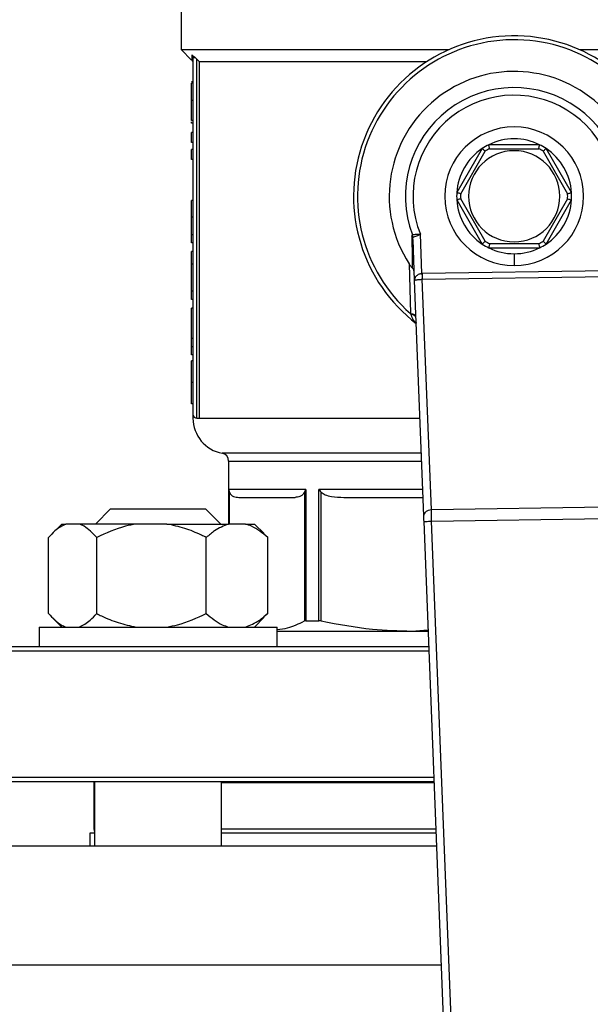
# Model space of a CAD drawing. Units: millimetres. Extents: x 4 to 416, y 4 to 293.
# Drawn here: x 129 to 133, y 195 to 202 of the extents above; entities that cross this region are included whole.
import ezdxf

# ---------------------------------------------------------------- set-up
doc = ezdxf.new("R2010")
doc.units = ezdxf.units.MM
doc.layers.add('FORMAT', color=7, linetype='Continuous')
doc.styles.add('SLDTEXTSTYLE0', font='TXT', dxfattribs={"width": 0.75})
doc.dimstyles.new('SLDDIMSTYLE0', dxfattribs={"dimtxt": 3.5, "dimasz": 3.556, "dimexe": 0, "dimexo": 0.0625, "dimgap": 0.875, "dimtad": 1, "dimdec": 0, "dimlfac": 20, "dimrnd": 1e-09, "dimzin": 12, "dimdsep": 46, "dimtxsty": 'SLDTEXTSTYLE0', "dimsah": 1, "dimcen": 0.09, "dimadec": 0, "dimazin": 3, "dimtfac": 1, "dimtdec": 0, "dimtofl": 0, "dimtmove": 0, "dimatfit": 3, "dimfxl": 0, "dimfrac": 2, "dimtolj": 1, "dimtzin": 12, "dimarcsym": 0})

# ---------------------------------------------------------------- blocks, each defined once
blk = doc.blocks.new('_D_2')
at = {"layer": 'FORMAT', "color": 7}
for p, q in [((61.045, 204.56), (61.045, 157.8533)), ((143.545, 204.56), (143.545, 157.8533)), ((143.545, 158.8533), (61.045, 158.8533))]:
    blk.add_line(p, q, dxfattribs=at)
for points in [[(61.045, 158.8533), (64.601, 158.4723), (64.601, 159.2343)], [(143.545, 158.8533), (139.989, 159.2343), (139.989, 158.4723)]]:
    blk.add_solid(points, dxfattribs=at)
at = {"layer": 'FORMAT', "color": 7, "insert": (96.0638, 163.3651), "char_height": 3.5, "attachment_point": 1, "style": 'SLDTEXTSTYLE0'}
blk.add_mtext('1650', dxfattribs=at)

msp = doc.modelspace()

# ---------------------------------------------------------------- linework, layer by layer
at = {"color": 7, "linetype": 'Continuous', "lineweight": 25}
for p, q in [((130.195, 202.17), (130.195, 201.4375)), ((130.195, 201.4375), (130.2607, 201.3718)), ((130.195, 201.4375), (131.8833, 201.4375)), ((132.7067, 201.4375), (134.395, 201.4375)), ((130.27, 201.3862), (130.27, 199.1375)), ((130.295, 199.1125), (130.295, 201.3771)), ((130.3099, 201.3625), (131.7449, 201.3625)), ((130.3099, 201.3625), (130.3099, 199.1125)), ((130.27, 201.2348), (130.26, 201.2348)), ((130.27, 201.2259), (130.26, 201.2259)), ((130.27, 201.117), (130.26, 201.117)), ((130.27, 200.9903), (130.26, 200.9903)), ((130.26, 200.9727), (130.26, 200.9815)), ((130.27, 200.9727), (130.26, 200.9727)), ((130.27, 200.9145), (130.26, 200.9145)), ((130.26, 200.8522), (130.26, 200.9145)), ((130.27, 200.8522), (130.26, 200.8522)), ((132.4556, 200.8375), (132.1344, 200.8375)), ((130.27, 200.8071), (130.26, 200.8071)), ((130.26, 200.7447), (130.26, 200.8071)), ((132.0938, 200.8141), (131.9333, 200.5359)), ((131.9579, 200.5286), (132.1125, 200.7964)), ((132.1404, 200.8125), (132.4496, 200.8125)), ((132.4775, 200.7964), (132.6321, 200.5286)), ((132.6567, 200.5359), (132.4962, 200.8141)), ((130.27, 200.7447), (130.26, 200.7447)), ((130.27, 200.4868), (130.26, 200.4868)), ((130.26, 200.38), (130.26, 200.4868)), ((131.9333, 200.4891), (132.0938, 200.2109)), ((132.1125, 200.2286), (131.9579, 200.4964)), ((132.6321, 200.4964), (132.4775, 200.2286)), ((132.4962, 200.2109), (132.6567, 200.4891)), ((130.27, 200.38), (130.26, 200.38)), ((130.27, 200.2687), (130.26, 200.2687)), ((131.6569, 200.2544), (131.6538, 200.2695)), ((131.7138, 200.0243), (131.7041, 200.2724)), ((130.27, 200.2181), (130.26, 200.2181)), ((131.6553, 200.2401), (131.6655, 199.9809)), ((132.4496, 200.2125), (132.1404, 200.2125)), ((130.27, 200.1644), (130.26, 200.1644)), ((130.26, 200.0841), (130.26, 200.1644)), ((132.1344, 200.1875), (132.4556, 200.1875)), ((132.295, 200.15), (132.295, 200.075)), ((130.27, 200.0841), (130.26, 200.0841)), ((130.26, 199.913), (130.26, 200.0841)), ((131.6329, 200.0862), (131.6409, 199.7727)), ((132.8891, 200.0422), (131.7155, 200.0243)), ((131.6655, 199.9809), (131.7235, 198.4963)), ((131.716, 199.989), (132.8897, 200.0069)), ((131.7729, 198.5336), (131.716, 199.989)), ((130.27, 199.913), (130.26, 199.913)), ((130.26, 199.8603), (130.26, 199.913)), ((130.27, 199.8603), (130.26, 199.8603)), ((130.27, 199.8059), (130.26, 199.8059)), ((130.26, 199.6158), (130.26, 199.8059)), ((130.27, 199.6158), (130.26, 199.6158)), ((130.26, 199.5634), (130.26, 199.6158)), ((130.27, 199.5634), (130.26, 199.5634)), ((130.26, 199.5128), (130.26, 199.5634)), ((130.27, 199.5128), (130.26, 199.5128)), ((130.27, 199.4745), (130.26, 199.4745)), ((130.27, 199.3385), (130.26, 199.3385)), ((130.27, 199.2028), (130.26, 199.2028)), ((130.295, 199.1125), (130.3099, 199.1125)), ((130.495, 198.8421), (130.495, 198.445)), ((130.9819, 198.6625), (130.4959, 198.6625)), ((130.9722, 198.6451), (130.9722, 197.8331)), ((130.9819, 198.6625), (130.9819, 197.835)), ((131.0638, 197.835), (131.0638, 198.6625)), ((131.0789, 197.8331), (131.0789, 198.6451)), ((130.5586, 198.6125), (130.9133, 198.6125)), ((131.221, 198.6125), (131.719, 198.6125)), ((129.7499, 198.54), (129.6549, 198.445)), ((129.7499, 198.54), (130.3499, 198.54)), ((130.4449, 198.445), (130.3499, 198.54)), ((132.8773, 198.5505), (131.7729, 198.5336)), ((131.7249, 198.4609), (132.0004, 191.4143)), ((131.7749, 198.4629), (132.8775, 198.4797)), ((132.0485, 191.4635), (131.7749, 198.4629)), ((129.4421, 198.445), (129.3816, 198.3845)), ((129.4421, 198.445), (129.4681, 198.445)), ((129.5534, 198.445), (129.4681, 198.445)), ((129.9114, 198.445), (129.5534, 198.445)), ((130.1054, 198.445), (129.9114, 198.445)), ((130.1054, 198.445), (130.4932, 198.445)), ((130.6018, 198.445), (130.4932, 198.445)), ((130.6018, 198.445), (130.6578, 198.445)), ((130.7183, 198.3845), (130.6578, 198.445)), ((129.3588, 197.88), (129.3588, 198.36)), ((129.6628, 197.88), (129.6628, 198.36)), ((130.354, 197.88), (130.354, 198.36)), ((130.7177, 198.3838), (130.7411, 198.36)), ((130.7411, 197.88), (130.7411, 198.36)), ((129.38, 197.8571), (129.4421, 197.795)), ((130.6578, 197.795), (130.7199, 197.8571)), ((130.7411, 197.88), (130.7177, 197.8593)), ((130.9819, 197.835), (131.0638, 197.835)), ((129.2999, 197.795), (129.2999, 197.67)), ((129.2999, 197.795), (130.7999, 197.795)), ((130.7999, 197.67), (130.7999, 197.795)), ((131.6492, 197.77), (131.7517, 197.7764)), ((130.7999, 197.77), (131.7519, 197.77)), ((131.7558, 197.67), (128.195, 197.67)), ((128.17, 197.645), (131.7568, 197.645)), ((131.7881, 196.845), (128.17, 196.845)), ((128.195, 196.82), (131.7891, 196.82)), ((129.645, 196.8133), (129.645, 196.52)), ((129.645, 196.8133), (129.6499, 196.8133)), ((129.6499, 196.82), (129.6499, 196.415)), ((130.4499, 196.415), (130.4499, 196.82)), ((130.4499, 196.8133), (131.7893, 196.8133)), ((129.62, 196.495), (129.62, 196.415)), ((129.6499, 196.495), (129.62, 196.495)), ((131.8018, 196.495), (130.4499, 196.495)), ((128.17, 196.415), (131.8049, 196.415))]:
    msp.add_line(p, q, dxfattribs=at)
at = {"color": 8, "linetype": 'Continuous', "lineweight": 25}
for p, q in [((130.3099, 199.1125), (131.6994, 199.1125)), ((131.7081, 198.8912), (130.4541, 198.8912)), ((130.495, 198.8421), (131.71, 198.8421)), ((130.4959, 198.445), (130.4959, 198.6625)), ((130.4997, 198.445), (130.4997, 198.6451)), ((131.717, 198.6625), (131.0638, 198.6625)), ((129.6499, 196.52), (129.645, 196.52)), ((131.8008, 196.52), (130.4499, 196.52)), ((128.17, 195.665), (131.8342, 195.665))]:
    msp.add_line(p, q, dxfattribs=at)
at = {"color": 7, "linetype": 'Continuous', "lineweight": 25, "flags": 128}
for points in [[(130.295, 201.3771), (130.3034, 201.3689), (130.3099, 201.3625)], [(131.7235, 198.4963), (131.7238, 198.4887), (131.7241, 198.4801), (131.7245, 198.4707), (131.7249, 198.4609)], [(129.6499, 196.8158), (129.6479, 196.8148), (129.645, 196.8133)]]:
    msp.add_lwpolyline(points, dxfattribs=at)
at = {"color": 7, "linetype": 'Continuous', "lineweight": 25}
for centre, radius, start, end in [((132.295, 200.5125), 1.0125, 309.43678, 232.53892), ((132.295, 200.5125), 0.9875, 313.23439, 228.51568), ((132.295, 200.5125), 0.7875, 328.9753, 212.77477), ((132.295, 200.5125), 0.6857, 340.99294, 200.75713), ((132.295, 200.5125), 0.6378, 339.63791, 202.11215), ((132.295, 200.5125), 0.4375, 90, 270), ((132.295, 200.5125), 0.4375, 270, 90), ((132.295, 200.5125), 0.3625, 116.29156, 123.70844), ((132.295, 200.5125), 0.3625, 63.70844, 116.29156), ((132.295, 200.5125), 0.3625, 56.29156, 63.70844), ((132.295, 200.5125), 0.3625, 123.70844, 176.29156), ((132.295, 200.5125), 0.2875, 90, 270), ((132.295, 200.5125), 0.3375, 117.26604, 122.73396), ((132.295, 200.5125), 0.2875, 270, 90), ((132.295, 200.5125), 0.3375, 57.26604, 62.73396), ((132.295, 200.5125), 0.3625, 3.70844, 56.29156), ((132.295, 200.5125), 0.3625, 176.29156, 183.70844), ((132.295, 200.5125), 0.3375, 177.26604, 182.73396), ((132.295, 200.5125), 0.3375, 357.26604, 2.73396), ((132.295, 200.5125), 0.3625, 356.29156, 3.70844), ((132.295, 200.5125), 0.3625, 183.70844, 236.29156), ((132.295, 200.5125), 0.3625, 303.70844, 356.29156), ((132.295, 200.5125), 0.3625, 236.29156, 243.70844), ((132.295, 200.5125), 0.3375, 237.26604, 242.73396), ((132.295, 200.5125), 0.3375, 297.26604, 302.73396), ((132.295, 200.5125), 0.3625, 296.29156, 303.70844), ((132.295, 200.5125), 0.3625, 243.70844, 270), ((132.295, 200.5125), 0.3625, 270, 296.29156), ((130.295, 199.1375), 0.025, 180, 270), ((130.495, 199.1125), 0.225, 180.01863, 259.52432), ((130.445, 198.8421), 0.05, 0, 79.52432), ((129.67, 196.52), 0.025, 180, 216.62462)]:
    msp.add_arc(centre, radius, start, end, dxfattribs=at)
for major_axis, ratio in [((-0.0055, 0.1413), 0.707007), ((-0.0041, 0.106), 0.471293)]:
    msp.add_ellipse((131.7193, 199.8829), major_axis=major_axis, ratio=ratio, start_param=6.266353, end_param=6.283185, dxfattribs=at)
for points, knots in [([(130.2624, 201.405), (130.2658, 201.4024), (130.2727, 201.3972), (130.2811, 201.3899), (130.2854, 201.3862)], [0, 0, 0, 0, 0.48868, 1, 1, 1, 1]), ([(130.2624, 201.405), (130.2635, 201.4037), (130.2658, 201.4011), (130.2681, 201.3964), (130.2697, 201.3914), (130.2699, 201.3879), (130.27, 201.3862)], [0, 0, 0, 0, 0.246922, 0.497153, 0.748867, 1, 1, 1, 1]), ([(130.2854, 201.3862), (130.2832, 201.3862), (130.2788, 201.3862), (130.2739, 201.3862), (130.2706, 201.3862), (130.2702, 201.3862), (130.27, 201.3862)], [0, 0, 0, 0, 0.250021, 0.500008, 0.749998, 1, 1, 1, 1]), ([(130.2854, 201.3862), (130.2872, 201.3845), (130.2904, 201.3816), (130.2936, 201.3785), (130.295, 201.3771)], [0, 0, 0, 0, 0.558718, 1, 1, 1, 1]), ([(130.2627, 201.3698), (130.2648, 201.3673), (130.2689, 201.3621), (130.2696, 201.3555), (130.27, 201.3522)], [0, 0, 0, 0, 0.500021, 1, 1, 1, 1]), ([(130.26, 201.117), (130.26, 201.1397), (130.26, 201.1772), (130.26, 201.2121), (130.26, 201.2259)], [0, 0, 0, 0, 0.605065, 1, 1, 1, 1]), ([(130.26, 200.9903), (130.26, 200.9911), (130.26, 200.9925), (130.26, 201.0074), (130.26, 201.033), (130.26, 201.071), (130.26, 201.101), (130.26, 201.117)], [0, 0, 0, 0, 0.191988, 0.366276, 0.540212, 0.754118, 1, 1, 1, 1]), ([(132.1404, 200.8125), (132.1395, 200.8161), (132.1378, 200.8234), (132.1358, 200.8316), (132.1346, 200.8366), (132.1345, 200.8372), (132.1344, 200.8375)], [0, 0, 0, 0, 0.280407, 0.56001, 0.780091, 1, 1, 1, 1]), ([(132.4496, 200.8125), (132.4505, 200.8161), (132.4522, 200.8234), (132.4542, 200.8316), (132.4554, 200.8366), (132.4555, 200.8372), (132.4556, 200.8375)], [0, 0, 0, 0, 0.280407, 0.56001, 0.780091, 1, 1, 1, 1]), ([(132.1125, 200.7964), (132.1098, 200.799), (132.1044, 200.8041), (132.0982, 200.8099), (132.0945, 200.8134), (132.094, 200.8138), (132.0938, 200.8141)], [0, 0, 0, 0, 0.280384, 0.559988, 0.780088, 1, 1, 1, 1]), ([(132.4775, 200.7964), (132.4802, 200.799), (132.4856, 200.8041), (132.4918, 200.8099), (132.4955, 200.8134), (132.496, 200.8138), (132.4962, 200.8141)], [0, 0, 0, 0, 0.28043, 0.560027, 0.780094, 1, 1, 1, 1]), ([(131.9579, 200.5286), (131.9543, 200.5297), (131.9472, 200.5318), (131.9391, 200.5342), (131.9341, 200.5357), (131.9336, 200.5359), (131.9333, 200.5359)], [0, 0, 0, 0, 0.280375, 0.559982, 0.780078, 1, 1, 1, 1]), ([(132.6321, 200.5286), (132.6357, 200.5297), (132.6428, 200.5318), (132.6509, 200.5342), (132.6559, 200.5357), (132.6564, 200.5359), (132.6567, 200.5359)], [0, 0, 0, 0, 0.280369, 0.560029, 0.780083, 1, 1, 1, 1]), ([(131.9579, 200.4964), (131.9543, 200.4953), (131.9472, 200.4932), (131.9391, 200.4908), (131.9341, 200.4893), (131.9336, 200.4891), (131.9333, 200.4891)], [0, 0, 0, 0, 0.280375, 0.559982, 0.780078, 1, 1, 1, 1]), ([(132.6321, 200.4964), (132.6357, 200.4953), (132.6428, 200.4932), (132.6509, 200.4908), (132.6559, 200.4893), (132.6564, 200.4891), (132.6567, 200.4891)], [0, 0, 0, 0, 0.280369, 0.560029, 0.780083, 1, 1, 1, 1]), ([(130.26, 200.2687), (130.26, 200.2862), (130.26, 200.3212), (130.26, 200.3604), (130.26, 200.38)], [0, 0, 0, 0, 0.498025, 1, 1, 1, 1]), ([(130.26, 200.2181), (130.26, 200.2188), (130.26, 200.2201), (130.26, 200.2354), (130.26, 200.2562), (130.26, 200.2687)], [0, 0, 0, 0, 0.310897, 0.585677, 1, 1, 1, 1]), ([(131.6538, 200.2695), (131.6531, 200.2691), (131.6517, 200.2684), (131.6501, 200.2642), (131.65, 200.2592), (131.6499, 200.2558)], [0, 0, 0, 0, 0.239984, 0.499621, 1, 1, 1, 1]), ([(131.7041, 200.2724), (131.6979, 200.2721), (131.6859, 200.2714), (131.6707, 200.2704), (131.6595, 200.2698), (131.6556, 200.2696), (131.6538, 200.2695)], [0, 0, 0, 0, 0.283189, 0.543871, 0.782521, 1, 1, 1, 1]), ([(131.6569, 200.2544), (131.6588, 200.2551), (131.6628, 200.2566), (131.6739, 200.2608), (131.6879, 200.2661), (131.6983, 200.2702), (131.7041, 200.2724)], [0, 0, 0, 0, 0.238634, 0.494254, 0.719357, 1, 1, 1, 1]), ([(131.6499, 200.2558), (131.6504, 200.223), (131.6516, 200.1502), (131.6522, 200.093), (131.6526, 200.0615)], [0, 0, 0, 0, 0.449637, 1, 1, 1, 1]), ([(131.6553, 200.2401), (131.655, 200.2428), (131.6544, 200.2483), (131.6514, 200.2533), (131.6499, 200.2558)], [0, 0, 0, 0, 0.500007, 1, 1, 1, 1]), ([(131.6553, 200.2401), (131.6552, 200.2438), (131.6551, 200.2488), (131.6558, 200.2529), (131.6564, 200.2541), (131.6567, 200.2543), (131.6569, 200.2544)], [0, 0, 0, 0, 0.60567, 0.821737, 0.914163, 1, 1, 1, 1]), ([(132.1125, 200.2286), (132.1098, 200.226), (132.1044, 200.2209), (132.0982, 200.2151), (132.0945, 200.2116), (132.094, 200.2112), (132.0938, 200.2109)], [0, 0, 0, 0, 0.280384, 0.559988, 0.780088, 1, 1, 1, 1]), ([(132.1404, 200.2125), (132.1395, 200.2089), (132.1378, 200.2016), (132.1358, 200.1934), (132.1346, 200.1884), (132.1345, 200.1878), (132.1344, 200.1875)], [0, 0, 0, 0, 0.280407, 0.56001, 0.780091, 1, 1, 1, 1]), ([(132.4496, 200.2125), (132.4505, 200.2089), (132.4522, 200.2016), (132.4542, 200.1934), (132.4554, 200.1884), (132.4555, 200.1878), (132.4556, 200.1875)], [0, 0, 0, 0, 0.280407, 0.56001, 0.780091, 1, 1, 1, 1]), ([(132.4775, 200.2286), (132.4802, 200.226), (132.4856, 200.2209), (132.4918, 200.2151), (132.4955, 200.2116), (132.496, 200.2112), (132.4962, 200.2109)], [0, 0, 0, 0, 0.28043, 0.560027, 0.780094, 1, 1, 1, 1]), ([(131.6329, 200.0862), (131.6364, 200.081), (131.6413, 200.0736), (131.6483, 200.0655), (131.6512, 200.0628), (131.6526, 200.0615)], [0, 0, 0, 0, 0.564381, 0.794033, 1, 1, 1, 1]), ([(131.6631, 200.0418), (131.6625, 200.0453), (131.6614, 200.0525), (131.6555, 200.0585), (131.6526, 200.0615)], [0, 0, 0, 0, 0.500347, 1, 1, 1, 1]), ([(131.7138, 200.0243), (131.7107, 200.024), (131.7042, 200.0234), (131.6949, 200.0206), (131.6862, 200.0164), (131.6768, 200.0095), (131.6674, 199.9975), (131.6662, 199.9871), (131.6655, 199.9809)], [0, 0, 0, 0, 0.104444, 0.214437, 0.332181, 0.459553, 0.679926, 1, 1, 1, 1]), ([(131.7138, 200.0243), (131.7139, 200.021), (131.7142, 200.0145), (131.7146, 200.0051), (131.7149, 199.9963), (131.7151, 199.9914), (131.7152, 199.9889)], [0, 0, 0, 0, 0.249947, 0.500012, 0.750047, 1, 1, 1, 1]), ([(131.7155, 200.0243), (131.7155, 200.021), (131.7156, 200.0145), (131.7158, 200.0051), (131.7159, 199.9963), (131.716, 199.9914), (131.716, 199.989)], [0, 0, 0, 0, 0.250008, 0.5, 0.75001, 1, 1, 1, 1]), ([(131.6655, 199.9809), (131.6664, 199.982), (131.6679, 199.9837), (131.6778, 199.9855), (131.6874, 199.9869), (131.6962, 199.9878), (131.7056, 199.9885), (131.712, 199.9888), (131.7152, 199.9889)], [0, 0, 0, 0, 0.320539, 0.542274, 0.667699, 0.78544, 0.895482, 1, 1, 1, 1]), ([(131.6409, 199.7727), (131.6455, 199.7721), (131.6548, 199.7707), (131.6654, 199.7668), (131.6727, 199.7618), (131.6737, 199.7579), (131.6743, 199.756)], [0, 0, 0, 0, 0.250071, 0.500025, 0.749935, 1, 1, 1, 1]), ([(131.6409, 199.7727), (131.6412, 199.7719), (131.6417, 199.7703), (131.6423, 199.7688), (131.6426, 199.7682)], [0, 0, 0, 0, 0.561135, 1, 1, 1, 1]), ([(131.6745, 199.7496), (131.674, 199.7517), (131.673, 199.7559), (131.6661, 199.7614), (131.6559, 199.7658), (131.647, 199.7674), (131.6426, 199.7682)], [0, 0, 0, 0, 0.250055, 0.500011, 0.749952, 1, 1, 1, 1]), ([(130.26, 199.3385), (130.26, 199.3494), (130.26, 199.3703), (130.26, 199.3993), (130.26, 199.4237), (130.26, 199.4513), (130.26, 199.4717), (130.26, 199.4735), (130.26, 199.4745)], [0, 0, 0, 0, 0.111145, 0.212137, 0.309841, 0.411787, 0.660203, 1, 1, 1, 1]), ([(130.26, 199.2028), (130.26, 199.2039), (130.26, 199.2058), (130.26, 199.2261), (130.26, 199.2531), (130.26, 199.2774), (130.26, 199.3066), (130.26, 199.3275), (130.26, 199.3385)], [0, 0, 0, 0, 0.33219, 0.582538, 0.686833, 0.78599, 0.887936, 1, 1, 1, 1]), ([(130.27, 199.1375), (130.27, 199.135), (130.27, 199.1306), (130.27, 199.118), (130.27, 199.1125)], [0, 0, 0, 0, 0.559695, 1, 1, 1, 1]), ([(130.4959, 198.6625), (130.4962, 198.6592), (130.4967, 198.6533), (130.4988, 198.6476), (130.4997, 198.6451)], [0, 0, 0, 0, 0.560184, 1, 1, 1, 1]), ([(130.4997, 198.6451), (130.503, 198.6396), (130.5111, 198.626), (130.5314, 198.6151), (130.5478, 198.6135), (130.5586, 198.6125)], [0, 0, 0, 0, 0.1898345, 0.4711663, 1, 1, 1, 1]), ([(130.9722, 198.6451), (130.9686, 198.6392), (130.9601, 198.6248), (130.9397, 198.6152), (130.9236, 198.6135), (130.9133, 198.6125)], [0, 0, 0, 0, 0.205821, 0.495796, 1, 1, 1, 1]), ([(130.9819, 198.6625), (130.9798, 198.6592), (130.9759, 198.6533), (130.9733, 198.6476), (130.9722, 198.6451)], [0, 0, 0, 0, 0.560199, 1, 1, 1, 1]), ([(131.0638, 198.6625), (131.0664, 198.6592), (131.0709, 198.6533), (131.0765, 198.6476), (131.0789, 198.6451)], [0, 0, 0, 0, 0.560233, 1, 1, 1, 1]), ([(131.0789, 198.6451), (131.0868, 198.6396), (131.1064, 198.626), (131.1554, 198.6151), (131.1951, 198.6135), (131.221, 198.6125)], [0, 0, 0, 0, 0.1898399, 0.4711706, 1, 1, 1, 1]), ([(131.7729, 198.5336), (131.7663, 198.5329), (131.7531, 198.5314), (131.7366, 198.5226), (131.7253, 198.5104), (131.7241, 198.501), (131.7235, 198.4963)], [0, 0, 0, 0, 0.250012, 0.500022, 0.749988, 1, 1, 1, 1]), ([(131.7749, 198.4629), (131.7747, 198.4694), (131.7744, 198.4825), (131.7739, 198.5014), (131.7734, 198.5189), (131.7731, 198.5287), (131.7729, 198.5336)], [0, 0, 0, 0, 0.249988, 0.499997, 0.75, 1, 1, 1, 1]), ([(131.7249, 198.4609), (131.7256, 198.461), (131.7272, 198.461), (131.7387, 198.4615), (131.7552, 198.4621), (131.7683, 198.4626), (131.7749, 198.4629)], [0, 0, 0, 0, 0.249999, 0.500003, 0.750012, 1, 1, 1, 1]), ([(129.4681, 198.445), (129.445, 198.4328), (129.4072, 198.413), (129.3723, 198.3748), (129.3588, 198.36)], [0, 0, 0, 0, 0.613154, 1, 1, 1, 1]), ([(129.6628, 198.36), (129.6368, 198.3871), (129.6015, 198.424), (129.5635, 198.4406), (129.5534, 198.445)], [0, 0, 0, 0, 0.735439, 1, 1, 1, 1]), ([(129.9114, 198.445), (129.8887, 198.4406), (129.8023, 198.4241), (129.722, 198.3872), (129.6628, 198.36)], [0, 0, 0, 0, 0.263329, 1, 1, 1, 1]), ([(130.354, 198.36), (130.3438, 198.365), (130.2995, 198.3867), (130.2181, 198.4208), (130.1431, 198.4369), (130.1054, 198.445)], [0, 0, 0, 0, 0.129172, 0.560804, 1, 1, 1, 1]), ([(130.4932, 198.445), (130.4637, 198.4328), (130.4156, 198.413), (130.3712, 198.3748), (130.354, 198.36)], [0, 0, 0, 0, 0.613154, 1, 1, 1, 1]), ([(130.7411, 198.36), (130.708, 198.3871), (130.663, 198.424), (130.6146, 198.4406), (130.6018, 198.445)], [0, 0, 0, 0, 0.735441, 1, 1, 1, 1]), ([(129.3588, 197.88), (129.3848, 197.8529), (129.4201, 197.816), (129.4581, 197.7994), (129.4681, 197.795)], [0, 0, 0, 0, 0.735439, 1, 1, 1, 1]), ([(129.5534, 197.795), (129.5766, 197.8072), (129.6144, 197.827), (129.6493, 197.8652), (129.6628, 197.88)], [0, 0, 0, 0, 0.613154, 1, 1, 1, 1]), ([(129.6628, 197.88), (129.673, 197.875), (129.7173, 197.8533), (129.7987, 197.8192), (129.8736, 197.8031), (129.9114, 197.795)], [0, 0, 0, 0, 0.129161, 0.560804, 1, 1, 1, 1]), ([(130.1054, 197.795), (130.1281, 197.7994), (130.2145, 197.8159), (130.2948, 197.8528), (130.354, 197.88)], [0, 0, 0, 0, 0.263329, 1, 1, 1, 1]), ([(130.354, 197.88), (130.3871, 197.8529), (130.432, 197.816), (130.4804, 197.7994), (130.4932, 197.795)], [0, 0, 0, 0, 0.735441, 1, 1, 1, 1]), ([(130.6018, 197.795), (130.6313, 197.8072), (130.6795, 197.827), (130.7239, 197.8652), (130.7411, 197.88)], [0, 0, 0, 0, 0.613154, 1, 1, 1, 1]), ([(130.9819, 197.835), (130.9799, 197.8349), (130.976, 197.8347), (130.9735, 197.8337), (130.9722, 197.8331)], [0, 0, 0, 0, 0.497556, 1, 1, 1, 1]), ([(131.0789, 197.8331), (131.0762, 197.8337), (131.0707, 197.8347), (131.0661, 197.8349), (131.0638, 197.835)], [0, 0, 0, 0, 0.502477, 1, 1, 1, 1]), ([(130.8019, 197.78), (130.8236, 197.7822), (130.8809, 197.7881), (130.9372, 197.8159), (130.9722, 197.8331)], [0, 0, 0, 0, 0.37921, 1, 1, 1, 1]), ([(131.0789, 197.8331), (131.186, 197.8129), (131.3748, 197.7772), (131.5663, 197.7722), (131.6492, 197.77)], [0, 0, 0, 0, 0.567035, 1, 1, 1, 1])]:
    msp.add_open_spline(points, degree=3, knots=knots, dxfattribs=at)
at = {"color": 8, "linetype": 'Continuous', "lineweight": 25}
for points, knots in [([(130.2624, 201.405), (130.2625, 201.3911), (130.2627, 201.3703), (130.2627, 201.3729), (130.2627, 201.3737)], [0, 0, 0, 0, 0.669006, 1, 1, 1, 1]), ([(131.6426, 199.7682), (131.6426, 199.7681), (131.6426, 199.7679), (131.6429, 199.7673), (131.6436, 199.7653), (131.6463, 199.758), (131.6525, 199.7442), (131.6619, 199.7271), (131.6733, 199.7178), (131.6785, 199.7135)], [0, 0, 0, 0, 0.003128, 0.008758, 0.0275, 0.094913, 0.350103, 0.706505, 1, 1, 1, 1])]:
    msp.add_open_spline(points, degree=3, knots=knots, dxfattribs=at)

# ---------------------------------------------------------------- dimensions: what is measured, and where the dimension line sits
at = {"layer": 'FORMAT', "color": 7}
dim = msp.add_linear_dim(base=(61.045, 158.8533), p1=(143.545, 205.56), p2=(61.045, 205.56), dimstyle='SLDDIMSTYLE0', dxfattribs=at)
dim.commit()
dim.dimension.update_dxf_attribs({"geometry": '_D_2', "text_midpoint": (101.236, 158.8533), "dimtype": 160})

doc.saveas('drawing.dxf')
